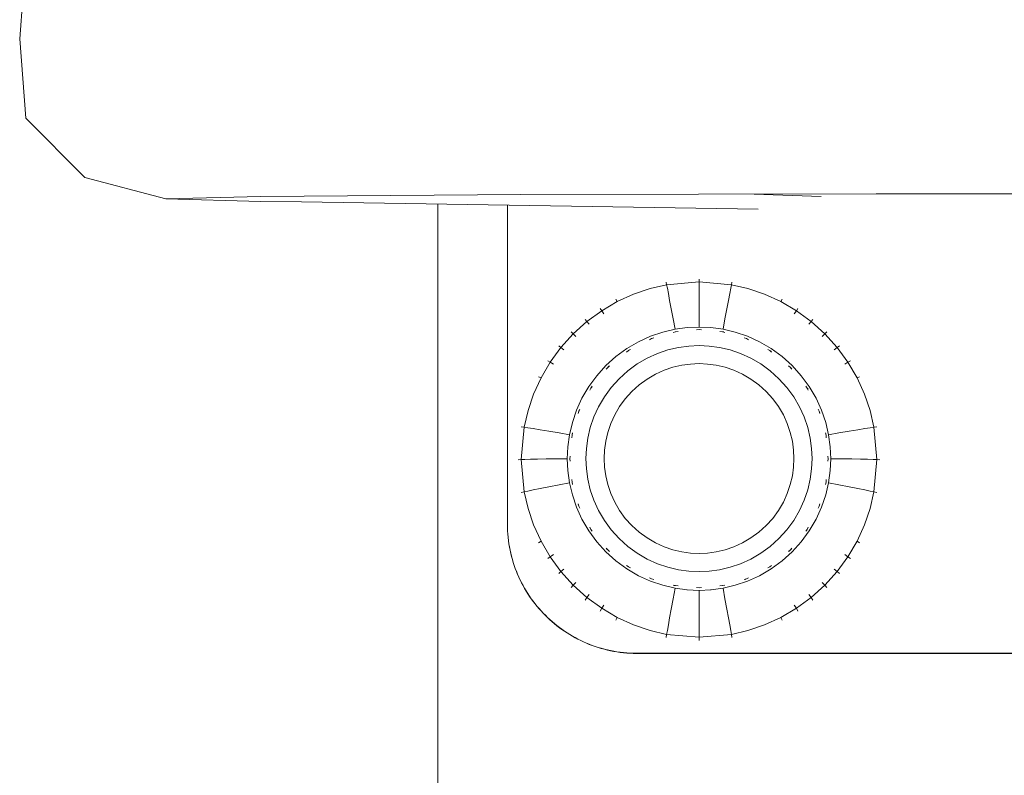
# Model space of a CAD drawing. Units: millimetres. Extents: x 3311 to 578302, y 2471 to 596964.
# Drawn here: x 5064 to 5141, y 4322 to 4381 of the extents above; entities that cross this region are included whole.
import ezdxf

# ---------------------------------------------------------------- set-up
doc = ezdxf.new("R2010")
doc.units = ezdxf.units.MM
doc.layers.add('Контур', color=7, linetype='Continuous', lineweight=15)

msp = doc.modelspace()

# ---------------------------------------------------------------- linework, layer by layer
at = {"layer": 'Контур'}
for p, q in [((5064.319, 4379.352), (5064.798, 4385.694)), ((5064.319, 4379.352), (5064.798, 4373.194)), ((5064.798, 4373.194), (5069.374, 4368.619)), ((5069.374, 4368.619), (5075.624, 4366.944)), ((5103.124, 4367.289), (5082.992, 4367.144)), ((5130.624, 4367.343), (5103.124, 4367.289)), ((5121.191, 4367.325), (5126.371, 4367.137)), ((5149.748, 4367.343), (5130.624, 4367.343)), ((5075.624, 4366.944), (5082.992, 4367.144)), ((5075.624, 4366.944), (5082.992, 4366.745)), ((5086.128, 4366.71), (5082.992, 4366.745)), ((5086.128, 4366.71), (5121.492, 4366.165)), ((5096.695, 4366.547), (5096.695, 4272.042)), ((5102.08, 4366.464), (5102.08, 4366.44)), ((5102.08, 4366.44), (5102.08, 4365.587)), ((5102.08, 4365.587), (5102.08, 4364.741)), ((5102.08, 4364.741), (5102.08, 4364.321)), ((5102.08, 4364.321), (5102.08, 4363.904)), ((5102.08, 4363.904), (5102.08, 4363.488)), ((5102.08, 4363.488), (5102.08, 4363.075)), ((5102.08, 4363.075), (5102.08, 4362.663)), ((5102.08, 4362.663), (5102.08, 4362.254)), ((5102.08, 4362.254), (5102.08, 4361.848)), ((5102.08, 4361.848), (5102.08, 4361.443)), ((5102.08, 4361.443), (5102.08, 4361.042)), ((5102.08, 4361.042), (5102.08, 4360.642)), ((5102.08, 4360.642), (5102.08, 4360.246)), ((5114.368, 4360.507), (5114.409, 4360.306)), ((5114.409, 4360.306), (5116.915, 4360.536)), ((5116.915, 4360.741), (5116.915, 4360.536)), ((5116.915, 4360.536), (5119.421, 4360.306)), ((5116.915, 4360.536), (5116.915, 4360.25)), ((5119.461, 4360.507), (5119.421, 4360.306)), ((5102.08, 4360.246), (5102.08, 4359.852)), ((5102.08, 4359.852), (5102.08, 4359.46)), ((5111.845, 4359.569), (5113.125, 4360.004)), ((5113.125, 4360.004), (5114.409, 4360.306)), ((5114.409, 4360.306), (5114.463, 4360.025)), ((5114.539, 4359.62), (5114.463, 4360.025)), ((5116.915, 4359.838), (5116.915, 4360.25)), ((5116.915, 4359.297), (5116.915, 4359.838)), ((5119.29, 4359.62), (5119.367, 4360.025)), ((5119.421, 4360.306), (5119.367, 4360.025)), ((5119.421, 4360.306), (5120.704, 4360.004)), ((5120.704, 4360.004), (5121.984, 4359.569)), ((5102.08, 4359.46), (5102.08, 4359.071)), ((5102.08, 4359.071), (5102.08, 4358.686)), ((5109.379, 4358.291), (5110.589, 4358.997)), ((5110.486, 4359.177), (5110.589, 4358.997)), ((5110.589, 4358.997), (5111.845, 4359.569)), ((5114.64, 4359.089), (5114.539, 4359.62)), ((5114.763, 4358.432), (5114.64, 4359.089)), ((5116.915, 4358.629), (5116.915, 4359.297)), ((5119.066, 4358.432), (5119.189, 4359.089)), ((5119.189, 4359.089), (5119.29, 4359.62)), ((5121.984, 4359.569), (5123.24, 4358.997)), ((5123.343, 4359.177), (5123.24, 4358.997)), ((5123.24, 4358.997), (5124.451, 4358.291)), ((5102.08, 4358.686), (5102.08, 4358.303)), ((5102.08, 4358.303), (5102.08, 4357.922)), ((5108.234, 4357.456), (5109.379, 4358.291)), ((5109.255, 4358.459), (5109.379, 4358.291)), ((5109.379, 4358.291), (5109.541, 4358.054)), ((5114.909, 4357.652), (5114.763, 4358.432)), ((5116.915, 4357.836), (5116.915, 4358.629)), ((5118.92, 4357.652), (5119.066, 4358.432)), ((5124.451, 4358.291), (5124.289, 4358.054)), ((5124.574, 4358.459), (5124.451, 4358.291)), ((5124.451, 4358.291), (5125.595, 4357.456)), ((5102.08, 4357.922), (5102.08, 4357.545)), ((5102.08, 4357.545), (5102.08, 4357.171)), ((5107.177, 4356.502), (5108.234, 4357.456)), ((5108.092, 4357.611), (5108.234, 4357.456)), ((5108.234, 4357.456), (5108.421, 4357.237)), ((5115.058, 4356.856), (5114.909, 4357.652)), ((5116.915, 4357.026), (5116.915, 4357.836)), ((5118.771, 4356.856), (5118.92, 4357.652)), ((5125.595, 4357.456), (5125.408, 4357.237)), ((5125.737, 4357.611), (5125.595, 4357.456)), ((5125.595, 4357.456), (5126.653, 4356.502)), ((5102.08, 4357.171), (5102.08, 4356.8)), ((5102.08, 4356.8), (5102.08, 4356.432)), ((5107.017, 4356.642), (5107.177, 4356.502)), ((5113.16, 4356.31), (5114.108, 4356.632)), ((5114.108, 4356.632), (5115.059, 4356.856)), ((5115.095, 4356.66), (5114.921, 4356.61)), ((5115.998, 4356.985), (5115.059, 4356.856)), ((5115.095, 4356.66), (5115.093, 4356.671)), ((5115.095, 4356.66), (5115.291, 4356.678)), ((5115.095, 4356.66), (5115.095, 4356.66)), ((5115.998, 4356.985), (5116.915, 4357.026)), ((5116.726, 4356.81), (5116.915, 4356.827)), ((5117.831, 4356.985), (5116.915, 4357.026)), ((5116.915, 4356.827), (5116.915, 4356.838)), ((5116.915, 4356.827), (5117.103, 4356.81)), ((5116.915, 4356.827), (5116.915, 4356.827)), ((5117.831, 4356.985), (5118.771, 4356.856)), ((5118.538, 4356.678), (5118.734, 4356.66)), ((5118.734, 4356.66), (5118.736, 4356.671)), ((5118.734, 4356.66), (5118.734, 4356.66)), ((5118.908, 4356.61), (5118.734, 4356.66)), ((5118.734, 4356.66), (5118.843, 4356.646)), ((5118.734, 4356.66), (5118.831, 4356.638)), ((5119.721, 4356.632), (5118.771, 4356.856)), ((5120.669, 4356.31), (5119.721, 4356.632)), ((5126.812, 4356.642), (5126.653, 4356.502)), ((5102.08, 4356.432), (5102.08, 4356.067)), ((5102.08, 4356.067), (5102.08, 4355.706)), ((5106.223, 4355.444), (5107.177, 4356.502)), ((5107.177, 4356.502), (5107.386, 4356.304)), ((5111.333, 4355.363), (5112.23, 4355.887)), ((5112.23, 4355.887), (5113.16, 4356.31)), ((5113.234, 4356.125), (5113.078, 4356.044)), ((5113.234, 4356.125), (5113.229, 4356.136)), ((5113.413, 4356.177), (5113.234, 4356.125)), ((5113.234, 4356.125), (5113.337, 4356.172)), ((5113.234, 4356.125), (5113.33, 4356.158)), ((5113.234, 4356.125), (5113.234, 4356.125)), ((5120.596, 4356.125), (5120.416, 4356.177)), ((5120.596, 4356.125), (5120.6, 4356.136)), ((5120.596, 4356.125), (5120.596, 4356.125)), ((5120.751, 4356.044), (5120.596, 4356.125)), ((5120.596, 4356.125), (5120.706, 4356.088)), ((5120.596, 4356.125), (5120.687, 4356.084)), ((5121.599, 4355.887), (5120.669, 4356.31)), ((5122.496, 4355.363), (5121.599, 4355.887)), ((5126.653, 4356.502), (5126.443, 4356.304)), ((5126.653, 4356.502), (5127.606, 4355.444)), ((5102.08, 4355.706), (5102.08, 4355.347)), ((5102.08, 4355.347), (5102.08, 4354.992)), ((5105.388, 4354.3), (5106.223, 4355.444)), ((5106.048, 4355.566), (5106.223, 4355.444)), ((5106.223, 4355.444), (5106.453, 4355.269)), ((5110.486, 4354.745), (5111.333, 4355.363)), ((5111.442, 4355.197), (5111.311, 4355.09)), ((5111.442, 4355.197), (5111.436, 4355.207)), ((5111.598, 4355.278), (5111.442, 4355.197)), ((5111.442, 4355.197), (5111.536, 4355.265)), ((5111.442, 4355.197), (5111.528, 4355.247)), ((5111.442, 4355.197), (5111.442, 4355.197)), ((5114.505, 4355.251), (5113.692, 4354.974)), ((5115.321, 4355.443), (5114.505, 4355.251)), ((5116.128, 4355.554), (5115.321, 4355.443)), ((5116.915, 4355.589), (5116.128, 4355.554)), ((5116.915, 4355.589), (5117.701, 4355.554)), ((5117.701, 4355.554), (5118.508, 4355.443)), ((5119.324, 4355.251), (5118.508, 4355.443)), ((5120.137, 4354.974), (5119.324, 4355.251)), ((5122.387, 4355.197), (5122.231, 4355.278)), ((5122.387, 4355.197), (5122.393, 4355.207)), ((5122.387, 4355.197), (5122.387, 4355.197)), ((5122.518, 4355.09), (5122.387, 4355.197)), ((5122.387, 4355.197), (5122.488, 4355.137)), ((5122.387, 4355.197), (5122.466, 4355.139)), ((5123.344, 4354.745), (5122.496, 4355.363)), ((5127.606, 4355.444), (5127.376, 4355.269)), ((5127.781, 4355.566), (5127.606, 4355.444)), ((5127.606, 4355.444), (5128.441, 4354.3)), ((5102.08, 4354.992), (5102.08, 4354.641)), ((5102.08, 4354.641), (5102.08, 4354.293)), ((5105.199, 4354.403), (5105.388, 4354.3)), ((5109.702, 4354.039), (5110.486, 4354.745)), ((5112.893, 4354.611), (5112.124, 4354.162)), ((5113.692, 4354.974), (5112.893, 4354.611)), ((5120.936, 4354.611), (5120.137, 4354.974)), ((5121.706, 4354.162), (5120.936, 4354.611)), ((5124.127, 4354.039), (5123.344, 4354.745)), ((5128.63, 4354.403), (5128.441, 4354.3)), ((5102.08, 4354.293), (5102.08, 4353.948)), ((5102.08, 4353.948), (5102.08, 4353.607)), ((5102.08, 4353.607), (5102.08, 4353.27)), ((5104.681, 4353.089), (5105.388, 4354.3)), ((5105.388, 4354.3), (5105.636, 4354.149)), ((5108.996, 4353.255), (5109.702, 4354.039)), ((5109.844, 4353.898), (5109.735, 4353.765)), ((5109.844, 4353.898), (5109.835, 4353.906)), ((5109.977, 4354.007), (5109.844, 4353.898)), ((5109.844, 4353.898), (5109.924, 4353.986)), ((5109.844, 4353.898), (5109.917, 4353.964)), ((5109.844, 4353.898), (5109.844, 4353.898)), ((5111.396, 4353.631), (5110.724, 4353.025)), ((5112.124, 4354.162), (5111.396, 4353.631)), ((5114.21, 4353.673), (5113.539, 4353.368)), ((5114.893, 4353.905), (5114.21, 4353.673)), ((5115.577, 4354.066), (5114.893, 4353.905)), ((5116.254, 4354.159), (5115.577, 4354.066)), ((5116.915, 4354.189), (5116.254, 4354.159)), ((5116.915, 4354.189), (5117.575, 4354.159)), ((5117.575, 4354.159), (5118.252, 4354.066)), ((5118.937, 4353.905), (5118.252, 4354.066)), ((5119.62, 4353.673), (5118.937, 4353.905)), ((5120.29, 4353.368), (5119.62, 4353.673)), ((5122.433, 4353.631), (5121.706, 4354.162)), ((5123.106, 4353.025), (5122.433, 4353.631)), ((5123.986, 4353.898), (5123.852, 4354.007)), ((5123.986, 4353.898), (5123.994, 4353.906)), ((5123.986, 4353.898), (5123.986, 4353.898)), ((5124.094, 4353.765), (5123.986, 4353.898)), ((5123.986, 4353.898), (5124.073, 4353.818)), ((5123.986, 4353.898), (5124.052, 4353.825)), ((5124.833, 4353.255), (5124.127, 4354.039)), ((5128.441, 4354.3), (5128.194, 4354.149)), ((5128.441, 4354.3), (5129.148, 4353.089)), ((5102.08, 4353.27), (5102.08, 4352.936)), ((5102.08, 4352.936), (5102.08, 4352.607)), ((5104.11, 4351.833), (5104.681, 4353.089)), ((5104.481, 4353.173), (5104.681, 4353.089)), ((5108.377, 4352.408), (5108.996, 4353.255)), ((5110.724, 4353.025), (5110.117, 4352.352)), ((5112.893, 4352.991), (5112.283, 4352.545)), ((5113.539, 4353.368), (5112.893, 4352.991)), ((5120.936, 4352.991), (5120.29, 4353.368)), ((5121.546, 4352.545), (5120.936, 4352.991)), ((5123.712, 4352.352), (5123.106, 4353.025)), ((5125.452, 4352.408), (5124.833, 4353.255)), ((5129.348, 4353.173), (5129.148, 4353.089)), ((5129.148, 4353.089), (5129.719, 4351.833)), ((5102.08, 4352.607), (5102.08, 4352.28)), ((5102.08, 4352.28), (5102.08, 4351.958)), ((5107.854, 4351.511), (5108.377, 4352.408)), ((5108.545, 4352.299), (5108.463, 4352.142)), ((5108.545, 4352.299), (5108.535, 4352.306)), ((5108.653, 4352.433), (5108.545, 4352.299)), ((5108.545, 4352.299), (5108.605, 4352.401)), ((5108.545, 4352.299), (5108.603, 4352.379)), ((5108.545, 4352.299), (5108.545, 4352.299)), ((5110.117, 4352.352), (5109.586, 4351.625)), ((5111.718, 4352.036), (5111.209, 4351.472)), ((5112.283, 4352.545), (5111.718, 4352.036)), ((5122.111, 4352.036), (5121.546, 4352.545)), ((5122.62, 4351.472), (5122.111, 4352.036)), ((5124.243, 4351.625), (5123.712, 4352.352)), ((5125.285, 4352.299), (5125.176, 4352.433)), ((5125.285, 4352.299), (5125.294, 4352.306)), ((5125.285, 4352.299), (5125.285, 4352.299)), ((5125.366, 4352.142), (5125.285, 4352.299)), ((5125.285, 4352.299), (5125.353, 4352.204)), ((5125.285, 4352.299), (5125.335, 4352.213)), ((5125.975, 4351.511), (5125.452, 4352.408)), ((5102.08, 4351.958), (5102.08, 4351.64)), ((5102.08, 4351.64), (5102.08, 4351.325)), ((5102.08, 4351.325), (5102.08, 4351.015)), ((5103.675, 4350.554), (5104.11, 4351.833)), ((5107.431, 4350.581), (5107.854, 4351.511)), ((5109.586, 4351.625), (5109.137, 4350.855)), ((5111.209, 4351.472), (5110.764, 4350.861)), ((5123.065, 4350.861), (5122.62, 4351.472)), ((5124.692, 4350.855), (5124.243, 4351.625)), ((5126.398, 4350.581), (5125.975, 4351.511)), ((5129.719, 4351.833), (5130.155, 4350.554)), ((5102.08, 4351.015), (5102.08, 4350.709)), ((5102.08, 4350.709), (5102.08, 4350.406)), ((5103.373, 4349.27), (5103.675, 4350.554)), ((5107.108, 4349.633), (5107.431, 4350.581)), ((5107.617, 4350.508), (5107.566, 4350.331)), ((5107.617, 4350.508), (5107.606, 4350.512)), ((5107.697, 4350.663), (5107.617, 4350.508)), ((5107.617, 4350.508), (5107.654, 4350.617)), ((5107.617, 4350.508), (5107.658, 4350.598)), ((5107.617, 4350.508), (5107.617, 4350.508)), ((5109.137, 4350.855), (5108.774, 4350.057)), ((5110.764, 4350.861), (5110.387, 4350.215)), ((5123.442, 4350.215), (5123.065, 4350.861)), ((5125.055, 4350.057), (5124.692, 4350.855)), ((5126.212, 4350.508), (5126.133, 4350.663)), ((5126.212, 4350.508), (5126.223, 4350.512)), ((5126.212, 4350.508), (5126.212, 4350.508)), ((5126.264, 4350.331), (5126.212, 4350.508)), ((5126.212, 4350.508), (5126.259, 4350.406)), ((5126.212, 4350.508), (5126.245, 4350.413)), ((5126.721, 4349.633), (5126.398, 4350.581)), ((5130.155, 4350.554), (5130.456, 4349.27)), ((5102.08, 4350.406), (5102.08, 4350.108)), ((5102.08, 4350.108), (5102.08, 4349.815)), ((5102.08, 4349.815), (5102.08, 4349.525)), ((5108.774, 4350.057), (5108.497, 4349.243)), ((5110.387, 4350.215), (5110.082, 4349.545)), ((5123.747, 4349.545), (5123.442, 4350.215)), ((5125.332, 4349.243), (5125.055, 4350.057)), ((5102.08, 4349.525), (5102.08, 4349.24)), ((5102.08, 4349.24), (5102.08, 4348.959)), ((5103.143, 4346.764), (5103.373, 4349.27)), ((5103.151, 4349.291), (5103.373, 4349.27)), ((5103.373, 4349.27), (5103.664, 4349.227)), ((5104.08, 4349.161), (5103.664, 4349.227)), ((5104.622, 4349.071), (5104.08, 4349.161)), ((5105.29, 4348.958), (5104.622, 4349.071)), ((5106.885, 4348.682), (5107.108, 4349.633)), ((5108.497, 4349.243), (5108.305, 4348.427)), ((5110.082, 4349.545), (5109.85, 4348.862)), ((5123.98, 4348.862), (5123.747, 4349.545)), ((5125.524, 4348.427), (5125.332, 4349.243)), ((5126.944, 4348.682), (5126.721, 4349.633)), ((5128.539, 4348.958), (5129.207, 4349.071)), ((5129.207, 4349.071), (5129.749, 4349.161)), ((5129.749, 4349.161), (5130.165, 4349.227)), ((5130.456, 4349.27), (5130.165, 4349.227)), ((5130.678, 4349.291), (5130.456, 4349.27)), ((5130.456, 4349.27), (5130.686, 4346.764)), ((5102.08, 4348.959), (5102.08, 4348.683)), ((5102.08, 4348.683), (5102.08, 4348.411)), ((5102.08, 4348.411), (5102.08, 4348.144)), ((5106.079, 4348.822), (5105.29, 4348.958)), ((5106.885, 4348.682), (5106.079, 4348.822)), ((5106.756, 4347.743), (5106.885, 4348.682)), ((5107.082, 4348.647), (5107.064, 4348.451)), ((5107.082, 4348.647), (5107.07, 4348.649)), ((5107.131, 4348.821), (5107.082, 4348.647)), ((5107.082, 4348.647), (5107.096, 4348.756)), ((5107.082, 4348.647), (5107.104, 4348.744)), ((5107.082, 4348.647), (5107.082, 4348.647)), ((5108.305, 4348.427), (5108.195, 4347.621)), ((5109.85, 4348.862), (5109.689, 4348.177)), ((5124.141, 4348.177), (5123.98, 4348.862)), ((5125.635, 4347.621), (5125.524, 4348.427)), ((5126.748, 4348.647), (5126.698, 4348.821)), ((5126.748, 4348.647), (5126.759, 4348.649)), ((5126.748, 4348.647), (5126.748, 4348.647)), ((5126.766, 4348.451), (5126.748, 4348.647)), ((5126.944, 4348.682), (5127.75, 4348.822)), ((5127.073, 4347.743), (5126.944, 4348.682)), ((5127.75, 4348.822), (5128.539, 4348.958)), ((5102.08, 4348.144), (5102.08, 4347.882)), ((5102.08, 4347.882), (5102.08, 4347.624)), ((5102.08, 4347.624), (5102.08, 4347.371)), ((5106.715, 4346.826), (5106.756, 4347.743)), ((5108.195, 4347.621), (5108.159, 4346.834)), ((5109.596, 4347.5), (5109.566, 4346.84)), ((5109.689, 4348.177), (5109.596, 4347.5)), ((5124.234, 4347.5), (5124.141, 4348.177)), ((5124.263, 4346.84), (5124.234, 4347.5)), ((5125.67, 4346.834), (5125.635, 4347.621)), ((5127.115, 4346.826), (5127.073, 4347.743)), ((5102.08, 4347.371), (5102.08, 4347.122)), ((5102.08, 4347.122), (5102.08, 4346.879)), ((5102.08, 4346.879), (5102.08, 4346.64)), ((5102.918, 4346.744), (5103.143, 4346.764)), ((5103.143, 4346.764), (5103.439, 4346.775)), ((5103.373, 4344.258), (5103.143, 4346.764)), ((5103.862, 4346.786), (5103.439, 4346.775)), ((5104.413, 4346.797), (5103.862, 4346.786)), ((5105.092, 4346.807), (5104.413, 4346.797)), ((5105.895, 4346.817), (5105.092, 4346.807)), ((5106.715, 4346.826), (5105.895, 4346.817)), ((5106.756, 4345.91), (5106.715, 4346.826)), ((5106.715, 4346.826), (5106.715, 4346.826)), ((5106.915, 4346.828), (5106.903, 4346.827)), ((5106.932, 4347.017), (5106.915, 4346.828)), ((5106.915, 4346.828), (5106.932, 4346.638)), ((5108.159, 4346.834), (5108.195, 4346.047)), ((5109.566, 4346.84), (5109.596, 4346.18)), ((5124.234, 4346.18), (5124.263, 4346.84)), ((5125.635, 4346.047), (5125.67, 4346.834)), ((5126.915, 4346.828), (5126.897, 4347.017)), ((5126.897, 4346.638), (5126.915, 4346.828)), ((5126.915, 4346.828), (5126.926, 4346.827)), ((5127.073, 4345.91), (5127.115, 4346.826)), ((5127.115, 4346.826), (5127.115, 4346.826)), ((5127.115, 4346.826), (5127.934, 4346.817)), ((5127.934, 4346.817), (5128.737, 4346.807)), ((5128.737, 4346.807), (5129.416, 4346.797)), ((5129.416, 4346.797), (5129.967, 4346.786)), ((5129.967, 4346.786), (5130.39, 4346.775)), ((5130.686, 4346.764), (5130.39, 4346.775)), ((5130.686, 4346.764), (5130.456, 4344.258)), ((5130.911, 4346.744), (5130.686, 4346.764)), ((5102.08, 4346.64), (5102.08, 4346.407)), ((5102.08, 4346.407), (5102.08, 4346.178)), ((5102.08, 4346.178), (5102.08, 4345.955)), ((5102.08, 4345.955), (5102.08, 4345.736)), ((5106.756, 4345.91), (5106.754, 4345.941)), ((5108.195, 4346.047), (5108.305, 4345.241)), ((5109.596, 4346.18), (5109.689, 4345.503)), ((5124.141, 4345.503), (5124.234, 4346.18)), ((5125.524, 4345.241), (5125.635, 4346.047)), ((5127.075, 4345.941), (5127.073, 4345.91)), ((5102.08, 4345.736), (5102.08, 4345.523)), ((5102.08, 4345.523), (5102.08, 4345.315)), ((5102.08, 4345.315), (5102.08, 4345.113)), ((5106.885, 4344.97), (5106.756, 4345.91)), ((5107.064, 4345.204), (5107.082, 4345.008)), ((5108.305, 4345.241), (5108.497, 4344.425)), ((5109.689, 4345.503), (5109.85, 4344.818)), ((5123.98, 4344.818), (5124.141, 4345.503)), ((5125.332, 4344.425), (5125.524, 4345.241)), ((5126.748, 4345.008), (5126.766, 4345.204)), ((5126.944, 4344.97), (5127.073, 4345.91)), ((5127.069, 4345.875), (5127.073, 4345.91)), ((5102.08, 4345.113), (5102.08, 4344.915)), ((5102.08, 4344.915), (5102.08, 4344.724)), ((5102.08, 4344.724), (5102.08, 4344.537)), ((5102.08, 4344.537), (5102.08, 4344.356)), ((5104.08, 4344.411), (5103.664, 4344.323)), ((5104.622, 4344.522), (5104.08, 4344.411)), ((5105.29, 4344.656), (5104.622, 4344.522)), ((5106.079, 4344.812), (5105.29, 4344.656)), ((5106.885, 4344.97), (5106.079, 4344.812)), ((5107.108, 4344.02), (5106.885, 4344.97)), ((5106.885, 4344.97), (5106.885, 4344.97)), ((5107.082, 4345.008), (5107.07, 4345.006)), ((5107.082, 4345.008), (5107.131, 4344.835)), ((5108.497, 4344.425), (5108.774, 4343.611)), ((5109.85, 4344.818), (5110.082, 4344.135)), ((5123.747, 4344.135), (5123.98, 4344.818)), ((5125.055, 4343.611), (5125.332, 4344.425)), ((5126.698, 4344.835), (5126.748, 4345.008)), ((5126.721, 4344.02), (5126.944, 4344.97)), ((5126.748, 4345.008), (5126.725, 4344.911)), ((5126.748, 4345.008), (5126.734, 4344.899)), ((5126.748, 4345.008), (5126.759, 4345.006)), ((5126.944, 4344.97), (5127.75, 4344.812)), ((5127.75, 4344.812), (5128.539, 4344.656)), ((5128.539, 4344.656), (5129.207, 4344.522)), ((5129.207, 4344.522), (5129.749, 4344.411)), ((5129.749, 4344.411), (5130.165, 4344.323)), ((5102.08, 4344.356), (5102.08, 4344.181)), ((5102.08, 4344.181), (5102.08, 4344.011)), ((5102.08, 4344.011), (5102.08, 4343.847)), ((5102.08, 4343.847), (5102.08, 4343.689)), ((5102.08, 4343.689), (5102.08, 4343.537)), ((5103.151, 4344.198), (5103.373, 4344.258)), ((5103.373, 4344.258), (5103.664, 4344.323)), ((5103.675, 4342.975), (5103.373, 4344.258)), ((5107.431, 4343.072), (5107.108, 4344.02)), ((5110.082, 4344.135), (5110.387, 4343.465)), ((5123.442, 4343.465), (5123.747, 4344.135)), ((5126.398, 4343.072), (5126.721, 4344.02)), ((5130.456, 4344.258), (5130.155, 4342.975)), ((5130.456, 4344.258), (5130.165, 4344.323)), ((5130.678, 4344.198), (5130.456, 4344.258)), ((5102.08, 4343.537), (5102.08, 4343.39)), ((5102.08, 4343.39), (5102.08, 4343.25)), ((5102.08, 4343.25), (5102.08, 4343.115)), ((5102.08, 4343.115), (5102.08, 4342.986)), ((5102.08, 4342.986), (5102.08, 4342.864)), ((5104.11, 4341.695), (5103.675, 4342.975)), ((5107.854, 4342.142), (5107.431, 4343.072)), ((5107.566, 4343.324), (5107.617, 4343.147)), ((5107.617, 4343.147), (5107.57, 4343.249)), ((5107.617, 4343.147), (5107.584, 4343.242)), ((5107.617, 4343.147), (5107.606, 4343.142)), ((5107.617, 4343.147), (5107.697, 4342.992)), ((5108.774, 4343.611), (5109.137, 4342.813)), ((5110.387, 4343.465), (5110.764, 4342.819)), ((5123.065, 4342.819), (5123.442, 4343.465)), ((5124.692, 4342.813), (5125.055, 4343.611)), ((5125.975, 4342.142), (5126.398, 4343.072)), ((5126.132, 4342.992), (5126.212, 4343.147)), ((5126.212, 4343.147), (5126.171, 4343.057)), ((5126.212, 4343.147), (5126.175, 4343.038)), ((5126.212, 4343.147), (5126.264, 4343.324)), ((5126.212, 4343.147), (5126.223, 4343.142)), ((5130.155, 4342.975), (5129.719, 4341.695)), ((5102.08, 4342.864), (5102.08, 4342.747)), ((5102.08, 4342.747), (5102.08, 4342.637)), ((5102.08, 4342.637), (5102.08, 4342.533)), ((5102.08, 4342.533), (5102.08, 4342.435)), ((5102.08, 4342.435), (5102.08, 4342.344)), ((5102.08, 4342.344), (5102.08, 4342.259)), ((5102.08, 4342.259), (5102.08, 4342.181)), ((5102.08, 4342.181), (5102.08, 4342.109)), ((5102.08, 4342.109), (5102.08, 4342.044)), ((5108.377, 4341.245), (5107.854, 4342.142)), ((5107.854, 4342.142), (5107.854, 4342.141)), ((5109.137, 4342.813), (5109.586, 4342.043)), ((5110.764, 4342.819), (5111.209, 4342.208)), ((5111.209, 4342.208), (5111.718, 4341.644)), ((5122.111, 4341.644), (5122.62, 4342.208)), ((5122.62, 4342.208), (5123.065, 4342.819)), ((5124.243, 4342.043), (5124.692, 4342.813)), ((5125.452, 4341.245), (5125.975, 4342.142)), ((5125.975, 4342.141), (5125.975, 4342.142)), ((5102.08, 4342.044), (5102.08, 4341.985)), ((5102.08, 4341.985), (5102.08, 4341.933)), ((5102.08, 4341.933), (5102.08, 4341.888)), ((5102.08, 4341.888), (5102.08, 4341.849)), ((5102.08, 4341.849), (5102.08, 4341.793)), ((5102.08, 4341.793), (5102.08, 4341.761)), ((5102.08, 4341.761), (5102.083, 4341.504)), ((5102.08, 4341.747), (5102.08, 4341.761)), ((5102.08, 4341.747), (5102.083, 4341.49)), ((5102.083, 4341.504), (5102.093, 4341.249)), ((5102.083, 4341.49), (5102.093, 4341.234)), ((5104.681, 4340.439), (5104.11, 4341.695)), ((5108.463, 4341.512), (5108.545, 4341.356)), ((5108.545, 4341.356), (5108.476, 4341.45)), ((5108.545, 4341.356), (5108.494, 4341.442)), ((5108.545, 4341.356), (5108.535, 4341.349)), ((5108.545, 4341.356), (5108.652, 4341.223)), ((5109.586, 4342.043), (5110.117, 4341.316)), ((5111.718, 4341.644), (5112.283, 4341.135)), ((5121.546, 4341.135), (5122.111, 4341.644)), ((5123.712, 4341.316), (5124.243, 4342.043)), ((5125.177, 4341.223), (5125.285, 4341.356)), ((5125.285, 4341.356), (5125.224, 4341.254)), ((5125.285, 4341.356), (5125.366, 4341.512)), ((5125.285, 4341.356), (5125.294, 4341.349)), ((5129.719, 4341.695), (5129.148, 4340.439)), ((5102.093, 4341.249), (5102.109, 4340.995)), ((5102.093, 4341.234), (5102.109, 4340.98)), ((5102.109, 4340.995), (5102.131, 4340.743)), ((5102.109, 4340.98), (5102.131, 4340.728)), ((5102.131, 4340.743), (5102.16, 4340.492)), ((5102.131, 4340.728), (5102.16, 4340.478)), ((5108.996, 4340.398), (5108.377, 4341.245)), ((5108.377, 4341.245), (5108.377, 4341.244)), ((5110.117, 4341.316), (5110.724, 4340.643)), ((5110.724, 4340.643), (5111.396, 4340.037)), ((5112.283, 4341.135), (5112.893, 4340.689)), ((5112.893, 4340.689), (5113.539, 4340.312)), ((5120.29, 4340.312), (5120.936, 4340.689)), ((5120.936, 4340.689), (5121.546, 4341.135)), ((5122.433, 4340.037), (5123.106, 4340.643)), ((5123.106, 4340.643), (5123.712, 4341.316)), ((5124.833, 4340.398), (5125.452, 4341.245)), ((5125.452, 4341.244), (5125.452, 4341.245)), ((5102.16, 4340.492), (5102.195, 4340.244)), ((5102.16, 4340.478), (5102.195, 4340.229)), ((5102.195, 4340.244), (5102.236, 4339.997)), ((5102.195, 4340.229), (5102.236, 4339.983)), ((5102.236, 4339.997), (5102.284, 4339.753)), ((5102.236, 4339.983), (5102.284, 4339.738)), ((5104.481, 4340.316), (5104.681, 4340.439)), ((5105.388, 4339.229), (5104.681, 4340.439)), ((5109.702, 4339.614), (5108.996, 4340.398)), ((5108.996, 4340.398), (5108.996, 4340.397)), ((5109.735, 4339.89), (5109.844, 4339.757)), ((5109.844, 4339.757), (5109.756, 4339.837)), ((5109.844, 4339.757), (5109.777, 4339.831)), ((5111.396, 4340.037), (5112.124, 4339.506)), ((5113.539, 4340.312), (5114.21, 4340.007)), ((5114.21, 4340.007), (5114.893, 4339.775)), ((5118.937, 4339.775), (5119.62, 4340.007)), ((5119.62, 4340.007), (5120.29, 4340.312)), ((5121.706, 4339.506), (5122.433, 4340.037)), ((5123.986, 4339.757), (5124.094, 4339.89)), ((5123.986, 4339.757), (5124.073, 4339.837)), ((5124.127, 4339.614), (5124.833, 4340.398)), ((5124.833, 4340.397), (5124.833, 4340.398)), ((5129.148, 4340.439), (5128.441, 4339.229)), ((5129.348, 4340.316), (5129.148, 4340.439)), ((5102.284, 4339.753), (5102.337, 4339.51)), ((5102.284, 4339.738), (5102.337, 4339.496)), ((5102.337, 4339.51), (5102.396, 4339.27)), ((5102.337, 4339.496), (5102.396, 4339.255)), ((5102.396, 4339.27), (5102.461, 4339.032)), ((5102.396, 4339.255), (5102.461, 4339.017)), ((5105.199, 4339.085), (5105.388, 4339.229)), ((5105.388, 4339.229), (5105.636, 4339.401)), ((5106.223, 4338.084), (5105.388, 4339.229)), ((5110.486, 4338.908), (5109.702, 4339.614)), ((5109.702, 4339.614), (5109.702, 4339.613)), ((5109.844, 4339.757), (5109.835, 4339.748)), ((5109.977, 4339.648), (5109.844, 4339.757)), ((5112.124, 4339.506), (5112.893, 4339.057)), ((5114.893, 4339.775), (5115.577, 4339.614)), ((5116.254, 4339.521), (5115.577, 4339.614)), ((5116.915, 4339.492), (5116.254, 4339.521)), ((5116.915, 4339.492), (5117.575, 4339.521)), ((5117.575, 4339.521), (5118.252, 4339.614)), ((5118.252, 4339.614), (5118.937, 4339.775)), ((5120.936, 4339.057), (5121.706, 4339.506)), ((5123.344, 4338.908), (5124.127, 4339.614)), ((5123.852, 4339.648), (5123.986, 4339.757)), ((5123.986, 4339.757), (5123.905, 4339.669)), ((5123.986, 4339.757), (5123.912, 4339.69)), ((5124.127, 4339.613), (5124.127, 4339.614)), ((5128.441, 4339.229), (5127.606, 4338.084)), ((5128.441, 4339.229), (5128.194, 4339.401)), ((5128.63, 4339.085), (5128.441, 4339.229)), ((5102.461, 4339.032), (5102.531, 4338.796)), ((5102.461, 4339.017), (5102.531, 4338.782)), ((5102.531, 4338.796), (5102.607, 4338.563)), ((5102.531, 4338.782), (5102.607, 4338.548)), ((5102.607, 4338.563), (5102.689, 4338.332)), ((5102.607, 4338.548), (5102.689, 4338.318)), ((5102.689, 4338.332), (5102.776, 4338.104)), ((5102.689, 4338.318), (5102.776, 4338.09)), ((5111.333, 4338.289), (5110.486, 4338.908)), ((5110.486, 4338.908), (5110.486, 4338.907)), ((5111.442, 4338.458), (5111.311, 4338.565)), ((5111.442, 4338.458), (5111.342, 4338.517)), ((5111.442, 4338.458), (5111.363, 4338.516)), ((5111.442, 4338.458), (5111.436, 4338.448)), ((5111.442, 4338.458), (5111.598, 4338.377)), ((5112.893, 4339.057), (5113.692, 4338.694)), ((5113.692, 4338.694), (5114.505, 4338.417)), ((5114.505, 4338.417), (5115.321, 4338.225)), ((5118.508, 4338.225), (5119.324, 4338.417)), ((5119.324, 4338.417), (5120.137, 4338.694)), ((5120.137, 4338.694), (5120.936, 4339.057)), ((5122.231, 4338.377), (5122.387, 4338.458)), ((5122.387, 4338.458), (5122.293, 4338.39)), ((5122.387, 4338.458), (5122.301, 4338.408)), ((5122.387, 4338.458), (5122.518, 4338.565)), ((5122.387, 4338.458), (5122.393, 4338.448)), ((5122.496, 4338.289), (5123.344, 4338.908)), ((5123.344, 4338.907), (5123.344, 4338.908)), ((5102.776, 4338.104), (5102.869, 4337.879)), ((5102.776, 4338.09), (5102.869, 4337.864)), ((5102.869, 4337.879), (5102.966, 4337.656)), ((5102.869, 4337.864), (5102.966, 4337.641)), ((5102.966, 4337.656), (5103.069, 4337.436)), ((5102.966, 4337.641), (5103.069, 4337.421)), ((5106.048, 4337.923), (5106.223, 4338.084)), ((5106.223, 4338.084), (5106.453, 4338.282)), ((5107.177, 4337.027), (5106.223, 4338.084)), ((5112.23, 4337.766), (5111.333, 4338.289)), ((5111.333, 4338.289), (5111.333, 4338.288)), ((5113.16, 4337.343), (5112.23, 4337.766)), ((5112.23, 4337.766), (5112.23, 4337.765)), ((5113.078, 4337.61), (5113.234, 4337.53)), ((5113.234, 4337.53), (5113.124, 4337.567)), ((5113.234, 4337.53), (5113.143, 4337.571)), ((5116.128, 4338.114), (5115.321, 4338.225)), ((5116.915, 4338.079), (5116.128, 4338.114)), ((5116.915, 4338.079), (5117.701, 4338.114)), ((5117.701, 4338.114), (5118.508, 4338.225)), ((5120.596, 4337.53), (5120.751, 4337.611)), ((5120.669, 4337.343), (5121.599, 4337.766)), ((5121.599, 4337.766), (5122.496, 4338.289)), ((5121.599, 4337.765), (5121.599, 4337.766)), ((5122.496, 4338.288), (5122.496, 4338.289)), ((5127.606, 4338.084), (5126.653, 4337.027)), ((5127.606, 4338.084), (5127.376, 4338.282)), ((5127.781, 4337.923), (5127.606, 4338.084)), ((5103.069, 4337.436), (5103.178, 4337.219)), ((5103.069, 4337.421), (5103.178, 4337.204)), ((5103.178, 4337.219), (5103.291, 4337.005)), ((5103.178, 4337.204), (5103.291, 4336.99)), ((5103.291, 4337.005), (5103.409, 4336.794)), ((5103.291, 4336.99), (5103.409, 4336.779)), ((5103.409, 4336.794), (5103.533, 4336.586)), ((5103.409, 4336.779), (5103.533, 4336.572)), ((5107.017, 4336.847), (5107.177, 4337.027)), ((5107.177, 4337.027), (5107.386, 4337.247)), ((5108.234, 4336.073), (5107.177, 4337.027)), ((5114.108, 4337.02), (5113.16, 4337.343)), ((5113.234, 4337.53), (5113.229, 4337.519)), ((5113.413, 4337.478), (5113.234, 4337.53)), ((5115.059, 4336.797), (5114.108, 4337.02)), ((5115.059, 4336.796), (5114.909, 4335.982)), ((5115.095, 4336.995), (5114.921, 4337.045)), ((5115.095, 4336.995), (5114.986, 4337.009)), ((5115.095, 4336.995), (5114.998, 4337.017)), ((5115.998, 4336.668), (5115.059, 4336.797)), ((5115.095, 4336.995), (5115.093, 4336.983)), ((5115.291, 4336.977), (5115.095, 4336.995)), ((5116.915, 4336.828), (5116.726, 4336.845)), ((5116.915, 4336.828), (5117.103, 4336.845)), ((5116.915, 4336.816), (5116.915, 4336.828)), ((5117.831, 4336.668), (5118.771, 4336.797)), ((5118.538, 4336.977), (5118.734, 4336.995)), ((5118.734, 4336.995), (5118.908, 4337.045)), ((5118.734, 4336.995), (5118.736, 4336.983)), ((5118.771, 4336.797), (5119.721, 4337.02)), ((5118.92, 4335.982), (5118.771, 4336.796)), ((5119.721, 4337.02), (5120.669, 4337.343)), ((5120.416, 4337.478), (5120.596, 4337.53)), ((5120.596, 4337.53), (5120.492, 4337.482)), ((5120.596, 4337.53), (5120.499, 4337.497)), ((5120.596, 4337.53), (5120.6, 4337.519)), ((5126.653, 4337.027), (5125.595, 4336.073)), ((5126.653, 4337.027), (5126.443, 4337.247)), ((5126.812, 4336.847), (5126.653, 4337.027)), ((5103.533, 4336.586), (5103.661, 4336.382)), ((5103.533, 4336.572), (5103.661, 4336.367)), ((5103.661, 4336.382), (5103.793, 4336.18)), ((5103.661, 4336.367), (5103.793, 4336.166)), ((5103.793, 4336.18), (5103.931, 4335.982)), ((5103.793, 4336.166), (5103.931, 4335.968)), ((5108.092, 4335.878), (5108.234, 4336.073)), ((5108.234, 4336.073), (5108.421, 4336.314)), ((5109.379, 4335.238), (5108.234, 4336.073)), ((5115.998, 4336.668), (5115.965, 4336.671)), ((5116.915, 4336.627), (5115.998, 4336.668)), ((5116.915, 4336.627), (5117.831, 4336.668)), ((5116.915, 4336.626), (5116.915, 4336.627)), ((5116.915, 4335.798), (5116.915, 4336.626)), ((5117.798, 4336.665), (5117.831, 4336.668)), ((5117.865, 4336.671), (5117.831, 4336.668)), ((5125.595, 4336.073), (5124.451, 4335.238)), ((5125.595, 4336.073), (5125.408, 4336.314)), ((5125.737, 4335.878), (5125.595, 4336.073)), ((5103.931, 4335.982), (5104.073, 4335.788)), ((5103.931, 4335.968), (5104.073, 4335.774)), ((5104.073, 4335.788), (5104.219, 4335.597)), ((5104.073, 4335.774), (5104.219, 4335.583)), ((5104.219, 4335.597), (5104.37, 4335.41)), ((5104.219, 4335.583), (5104.37, 4335.396)), ((5104.37, 4335.41), (5104.526, 4335.227)), ((5104.37, 4335.396), (5104.526, 4335.212)), ((5109.379, 4335.238), (5109.541, 4335.496)), ((5114.909, 4335.982), (5114.763, 4335.182)), ((5116.915, 4334.985), (5116.915, 4335.798)), ((5119.066, 4335.182), (5118.92, 4335.982)), ((5124.451, 4335.238), (5124.289, 4335.496)), ((5104.526, 4335.227), (5104.685, 4335.047)), ((5104.526, 4335.212), (5104.685, 4335.032)), ((5104.685, 4335.047), (5104.849, 4334.871)), ((5104.685, 4335.032), (5104.849, 4334.856)), ((5104.849, 4334.871), (5105.017, 4334.699)), ((5104.849, 4334.856), (5105.017, 4334.685)), ((5105.017, 4334.699), (5105.189, 4334.531)), ((5105.017, 4334.685), (5105.189, 4334.517)), ((5105.189, 4334.531), (5105.365, 4334.367)), ((5105.189, 4334.517), (5105.365, 4334.353)), ((5109.255, 4335.03), (5109.379, 4335.238)), ((5110.589, 4334.532), (5109.379, 4335.238)), ((5110.486, 4334.312), (5110.589, 4334.532)), ((5111.845, 4333.96), (5110.589, 4334.532)), ((5114.64, 4334.504), (5114.539, 4333.952)), ((5114.763, 4335.182), (5114.64, 4334.504)), ((5116.915, 4334.296), (5116.915, 4334.985)), ((5119.189, 4334.504), (5119.066, 4335.182)), ((5119.29, 4333.952), (5119.189, 4334.504)), ((5123.24, 4334.532), (5121.984, 4333.96)), ((5124.451, 4335.238), (5123.24, 4334.532)), ((5123.343, 4334.312), (5123.24, 4334.532)), ((5124.574, 4335.03), (5124.451, 4335.238)), ((5105.365, 4334.367), (5105.544, 4334.208)), ((5105.365, 4334.353), (5105.544, 4334.193)), ((5105.544, 4334.208), (5105.728, 4334.052)), ((5105.544, 4334.193), (5105.728, 4334.038)), ((5105.728, 4334.052), (5105.915, 4333.901)), ((5105.728, 4334.038), (5105.915, 4333.887)), ((5105.915, 4333.901), (5106.106, 4333.755)), ((5105.915, 4333.887), (5106.106, 4333.74)), ((5106.106, 4333.755), (5106.3, 4333.613)), ((5106.106, 4333.74), (5106.3, 4333.598)), ((5113.125, 4333.525), (5111.845, 4333.96)), ((5114.539, 4333.952), (5114.463, 4333.525)), ((5116.915, 4333.734), (5116.915, 4334.296)), ((5116.915, 4333.3), (5116.915, 4333.734)), ((5119.367, 4333.525), (5119.29, 4333.952)), ((5121.984, 4333.96), (5120.704, 4333.525)), ((5106.3, 4333.613), (5106.498, 4333.475)), ((5106.3, 4333.598), (5106.498, 4333.461)), ((5106.498, 4333.475), (5106.7, 4333.343)), ((5106.498, 4333.461), (5106.7, 4333.328)), ((5106.7, 4333.343), (5106.904, 4333.215)), ((5106.7, 4333.328), (5106.904, 4333.2)), ((5106.904, 4333.215), (5107.112, 4333.091)), ((5106.904, 4333.2), (5107.112, 4333.077)), ((5107.112, 4333.091), (5107.323, 4332.973)), ((5107.112, 4333.077), (5107.323, 4332.959)), ((5107.323, 4332.973), (5107.537, 4332.86)), ((5114.409, 4333.223), (5113.125, 4333.525)), ((5114.368, 4332.982), (5114.409, 4333.223)), ((5114.463, 4333.525), (5114.409, 4333.223)), ((5116.915, 4332.993), (5114.409, 4333.223)), ((5116.915, 4332.993), (5116.915, 4333.3)), ((5116.915, 4332.993), (5119.421, 4333.223)), ((5116.915, 4332.748), (5116.915, 4332.993)), ((5119.421, 4333.223), (5119.367, 4333.525)), ((5120.704, 4333.525), (5119.421, 4333.223)), ((5119.461, 4332.982), (5119.421, 4333.223)), ((5107.323, 4332.959), (5107.537, 4332.845)), ((5107.537, 4332.86), (5107.754, 4332.752)), ((5107.537, 4332.845), (5107.754, 4332.737)), ((5107.754, 4332.752), (5107.974, 4332.648)), ((5107.754, 4332.737), (5107.974, 4332.634)), ((5107.974, 4332.648), (5108.197, 4332.551)), ((5107.974, 4332.634), (5108.197, 4332.536)), ((5108.197, 4332.551), (5108.422, 4332.458)), ((5108.197, 4332.536), (5108.422, 4332.444)), ((5108.422, 4332.458), (5108.65, 4332.371)), ((5108.422, 4332.444), (5108.65, 4332.356)), ((5108.65, 4332.371), (5108.881, 4332.289)), ((5108.65, 4332.356), (5108.881, 4332.275)), ((5108.881, 4332.289), (5109.114, 4332.213)), ((5108.881, 4332.275), (5109.114, 4332.199)), ((5109.114, 4332.213), (5109.35, 4332.143)), ((5109.114, 4332.199), (5109.35, 4332.128)), ((5109.35, 4332.143), (5109.588, 4332.078)), ((5109.35, 4332.128), (5109.588, 4332.063)), ((5109.588, 4332.078), (5109.828, 4332.019)), ((5109.588, 4332.063), (5109.828, 4332.004)), ((5109.828, 4332.019), (5110.071, 4331.966)), ((5109.828, 4332.004), (5110.071, 4331.951)), ((5110.071, 4331.966), (5110.315, 4331.919)), ((5110.071, 4331.951), (5110.315, 4331.904)), ((5110.315, 4331.919), (5110.562, 4331.877)), ((5110.315, 4331.904), (5110.562, 4331.863)), ((5110.562, 4331.877), (5110.81, 4331.842)), ((5110.562, 4331.863), (5110.81, 4331.828)), ((5110.81, 4331.842), (5111.061, 4331.813)), ((5110.81, 4331.828), (5111.061, 4331.799)), ((5111.061, 4331.813), (5111.313, 4331.791)), ((5111.061, 4331.799), (5111.313, 4331.776)), ((5111.313, 4331.791), (5111.567, 4331.775)), ((5111.313, 4331.776), (5111.567, 4331.76)), ((5111.567, 4331.775), (5111.822, 4331.765)), ((5111.567, 4331.76), (5111.822, 4331.75)), ((5111.822, 4331.765), (5112.104, 4331.762)), ((5111.822, 4331.75), (5112.104, 4331.747)), ((5112.104, 4331.762), (5131.726, 4331.762)), ((5112.104, 4331.747), (5131.726, 4331.747)), ((5131.726, 4331.762), (5132.393, 4331.761)), ((5131.726, 4331.747), (5142.079, 4331.747)), ((5132.393, 4331.761), (5143.485, 4331.761))]:
    msp.add_line(p, q, dxfattribs=at)

doc.saveas('drawing.dxf')
